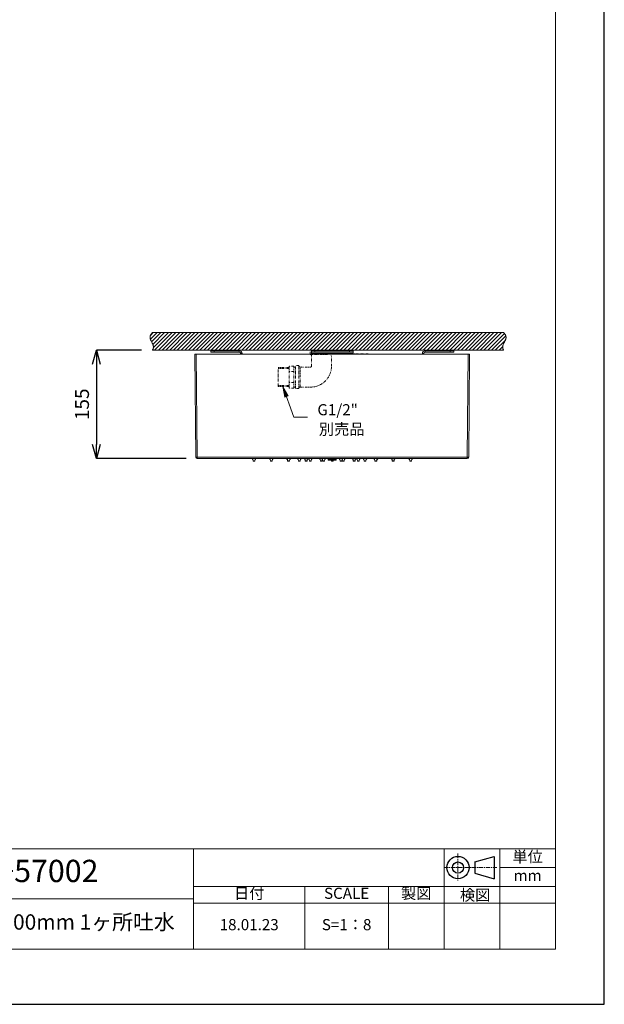
# Model space of a CAD drawing. Units: inches. Extents: x 4842 to 6522, y -3063 to -687.
# Drawn here: x 5682 to 6522, y -3063 to -1649 of the extents above; entities that cross this region are included whole.
import ezdxf
from ezdxf.enums import TextEntityAlignment as Align

# ---------------------------------------------------------------- set-up
doc = ezdxf.new("R2010")
doc.units = ezdxf.units.IN
doc.header["$MEASUREMENT"] = 0
for name, pattern in [('AI-Linetype-10', [7.040005, 3.519999, -1.056002, 0.352002, -0.704, 0.352002, -1.056002]), ('AI-Linetype-11', [7.040005, 3.519999, -1.056002, 0.352002, -0.704, 0.352002, -1.056002]), ('AI-Linetype-12', [7.040005, 3.519999, -1.056002, 0.352002, -0.704, 0.352002, -1.056002]), ('AI-Linetype-13', [7.040005, 3.519999, -1.056002, 0.352002, -0.704, 0.352002, -1.056002]), ('AI-Linetype-14', [7.040005, 3.519999, -1.056002, 0.352002, -0.704, 0.352002, -1.056002]), ('AI-Linetype-15', [7.040005, 3.519999, -1.056002, 0.352002, -0.704, 0.352002, -1.056002]), ('AI-Linetype-16', [7.040005, 3.519999, -1.056002, 0.352002, -0.704, 0.352002, -1.056002]), ('AI-Linetype-17', [7.040005, 3.519999, -1.056002, 0.352002, -0.704, 0.352002, -1.056002]), ('AI-Linetype-18', [7.040005, 3.519999, -1.056002, 0.352002, -0.704, 0.352002, -1.056002]), ('AI-Linetype-19', [7.040005, 3.519999, -1.056002, 0.352002, -0.704, 0.352002, -1.056002]), ('AI-Linetype-20', [7.040005, 3.519999, -1.056002, 0.352002, -0.704, 0.352002, -1.056002]), ('AI-Linetype-21', [7.040005, 3.519999, -1.056002, 0.352002, -0.704, 0.352002, -1.056002]), ('AI-Linetype-22', [7.040005, 3.519999, -1.056002, 0.352002, -0.704, 0.352002, -1.056002]), ('AI-Linetype-23', [7.040005, 3.519999, -1.056002, 0.352002, -0.704, 0.352002, -1.056002]), ('AI-Linetype-24', [7.040005, 3.519999, -1.056002, 0.352002, -0.704, 0.352002, -1.056002]), ('AI-Linetype-25', [7.040005, 3.519999, -1.056002, 0.352002, -0.704, 0.352002, -1.056002]), ('AI-Linetype-26', [7.040005, 3.519999, -1.056002, 0.352002, -0.704, 0.352002, -1.056002]), ('AI-Linetype-27', [7.040005, 3.519999, -1.056002, 0.352002, -0.704, 0.352002, -1.056002]), ('AI-Linetype-28', [7.040005, 3.519999, -1.056002, 0.352002, -0.704, 0.352002, -1.056002]), ('AI-Linetype-29', [7.040005, 3.519999, -1.056002, 0.352002, -0.704, 0.352002, -1.056002]), ('AI-Linetype-3', [7.040005, 3.519999, -1.056002, 0.352002, -0.704, 0.352002, -1.056002]), ('AI-Linetype-30', [7.040005, 3.519999, -1.056002, 0.352002, -0.704, 0.352002, -1.056002]), ('AI-Linetype-31', [7.040005, 3.519999, -1.056002, 0.352002, -0.704, 0.352002, -1.056002]), ('AI-Linetype-32', [7.040005, 3.519999, -1.056002, 0.352002, -0.704, 0.352002, -1.056002]), ('AI-Linetype-33', [7.040005, 3.519999, -1.056002, 0.352002, -0.704, 0.352002, -1.056002]), ('AI-Linetype-4', [7.040005, 3.519999, -1.056002, 0.352002, -0.704, 0.352002, -1.056002]), ('AI-Linetype-5', [7.040005, 3.519999, -1.056002, 0.352002, -0.704, 0.352002, -1.056002]), ('AI-Linetype-57', [7.040005, 3.519999, -1.056002, 0.352002, -0.704, 0.352002, -1.056002]), ('AI-Linetype-58', [7.040005, 3.519999, -1.056002, 0.352002, -0.704, 0.352002, -1.056002]), ('AI-Linetype-6', [7.040005, 3.519999, -1.056002, 0.352002, -0.704, 0.352002, -1.056002]), ('AI-Linetype-65', [7.040005, 3.519999, -1.056002, 0.352002, -0.704, 0.352002, -1.056002]), ('AI-Linetype-66', [7.040005, 3.519999, -1.056002, 0.352002, -0.704, 0.352002, -1.056002]), ('AI-Linetype-7', [7.040005, 3.519999, -1.056002, 0.352002, -0.704, 0.352002, -1.056002]), ('AI-Linetype-8', [7.040005, 3.519999, -1.056002, 0.352002, -0.704, 0.352002, -1.056002]), ('AI-Linetype-9', [7.040005, 3.519999, -1.056002, 0.352002, -0.704, 0.352002, -1.056002]), ('CENTER1', [10, 6.25, -1.25, 1.25, -1.25])]:
    doc.linetypes.add(name, pattern=pattern)
doc.layers.add('_0-0_', color=7, linetype='Continuous')
doc.layers.add('_U+30EC_U+30A4_U+30E4_U+30FC 1', color=7, linetype='Continuous')
for name, color, linetype, lineweight in [('中心線', 1, 'Continuous', 0), ('図面枠', 6, 'Continuous', 20), ('寸法', 3, 'Continuous', 20), ('文字', 4, 'Continuous', 15)]:
    doc.layers.add(name, color=color, linetype=linetype, lineweight=lineweight)
doc.styles.add('japanese', font='romans.shx', dxfattribs={"bigfont": 'bigfont.shx'})
doc.dimstyles.new('KIHON1対8', dxfattribs={"dimscale": 10, "dimtxt": 2, "dimasz": 2, "dimexe": 0, "dimexo": 1.6, "dimgap": 0.8, "dimtad": 1, "dimdec": 0, "dimdsep": 46, "dimtxsty": 'japanese', "dimblk": 'OPEN30', "dimcen": 2.5, "dimadec": 0, "dimazin": 0, "dimtfac": 1, "dimtdec": 0, "dimtmove": 0, "dimatfit": 0, "dimfxl": 1, "dimarcsym": 0})

# ---------------------------------------------------------------- blocks, each defined once
blk = doc.blocks.new('_Open30')
at = {"color": 0, "linetype": 'ByBlock', "lineweight": -2}
for p, q in [((-1, 0.268), (0, 0)), ((0, 0), (-1, -0.268)), ((0, 0), (-1, 0))]:
    blk.add_line(p, q, dxfattribs=at)
blk = doc.blocks.new('*D9')
at = {"layer": 'Defpoints', "color": 0}
for p in [(5873, -2123.9), (5792.3, -2279.3), (5937.2, -2279.3)]:
    blk.add_point(p, dxfattribs=at)
at = {"layer": '寸法', "color": 0, "lineweight": -2}
for p, q in [((5857, -2123.9), (5792.3, -2123.9)), ((5792.3, -2143.9), (5792.3, -2259.3)), ((5921.2, -2279.3), (5792.3, -2279.3))]:
    blk.add_line(p, q, dxfattribs=at)
at = {"layer": '寸法', "color": 0, "lineweight": -2, "xscale": 20, "yscale": 20, "zscale": 20}
for p, rotation in [((5792.3, -2123.9), 90), ((5792.3, -2279.3), 270)]:
    blk.add_blockref('_Open30', p, dxfattribs=dict(at, rotation=rotation))
at = {"layer": '寸法', "color": 0, "insert": (5774.3, -2201.6), "char_height": 20, "attachment_point": 5, "rotation": 90, "style": 'japanese'}
blk.add_mtext('155', dxfattribs=at)

msp = doc.modelspace()

# ---------------------------------------------------------------- hatches: boundary and pattern name
at = {"layer": '_U+30EC_U+30A4_U+30E4_U+30FC 1'}
h = msp.add_hatch(color=7, dxfattribs=at)
h.dxf.hatch_style = 2
h.paths.add_polyline_path([(6060.3, -2176.1), (6068.1, -2189.6), (6063, -2191.5)])

# ---------------------------------------------------------------- linework, layer by layer
at = {"layer": '_0-0_', "color": 2, "linetype": 'Continuous'}
for p, q in [((6335.9, -2858.8), (6363.9, -2850.8)), ((6363.9, -2850.8), (6363.9, -2882.8)), ((6335.9, -2858.8), (6335.9, -2874.8)), ((6335.9, -2874.8), (6363.9, -2882.8))]:
    msp.add_line(p, q, dxfattribs=at)
for radius in [16, 8]:
    msp.add_circle((6311.9, -2866.8), radius, dxfattribs=at)
at = {"layer": '_U+30EC_U+30A4_U+30E4_U+30FC 1', "color": 7, "linetype": 'AI-Linetype-66', "lineweight": 9}
msp.add_lwpolyline([(5873, -2123.9), (5873.2, -2123.5), (5873.4, -2123.1), (5873.6, -2122.7), (5873.8, -2122.3), (5873.9, -2121.9), (5874, -2121.5), (5874.1, -2121.1), (5874.2, -2120.7), (5874.3, -2120.4), (5874.3, -2120), (5874.3, -2119.6), (5874.3, -2119.2), (5874.3, -2118.8), (5874.2, -2118.4), (5874.2, -2118), (5874.1, -2117.5), (5874, -2117.1), (5873.8, -2116.6), (5873.8, -2116.5), (5873.6, -2116), (5873.4, -2115.5), (5873.2, -2114.9), (5872.9, -2114.3), (5872.5, -2113.6), (5872, -2112.7), (5871.9, -2112.3), (5871.3, -2111.4), (5871, -2110.6), (5870.7, -2110), (5870.5, -2109.6), (5870.2, -2109), (5870.1, -2108.5), (5869.9, -2108.1), (5869.8, -2107.6), (5869.7, -2107.2), (5869.6, -2106.8), (5869.5, -2106.4), (5869.5, -2106), (5869.5, -2105.6), (5869.5, -2105.2), (5869.5, -2104.8), (5869.5, -2104.5), (5869.6, -2104.1), (5869.7, -2103.7), (5869.8, -2103.3), (5869.9, -2103), (5870, -2102.6), (5870.2, -2102.2), (5870.3, -2102), (5870.4, -2101.8), (5870.6, -2101.5), (5870.9, -2101.1), (5871.2, -2100.7), (5871.5, -2100.3), (5871.8, -2099.9), (5872.2, -2099.5), (5872.6, -2099), (5873, -2098.6)], dxfattribs=at)
at = {"layer": '_U+30EC_U+30A4_U+30E4_U+30FC 1', "color": 7, "lineweight": 5}
for points in [[(5869.9, -2108.1), (5879.5, -2098.6)], [(5870.1, -2102.6), (5874, -2098.6)], [(5871.6, -2111.9), (5884.9, -2098.6)], [(5873.4, -2115.5), (5890.3, -2098.6)], [(5874.3, -2120.1), (5895.8, -2098.6)], [(5876, -2123.9), (5901.2, -2098.6)], [(5881.4, -2123.9), (5906.7, -2098.6)], [(5886.8, -2123.9), (5912.1, -2098.6)], [(5892.3, -2123.9), (5917.5, -2098.6)], [(5897.7, -2123.9), (5923, -2098.6)], [(5903.2, -2123.9), (5928.4, -2098.6)], [(5908.6, -2123.9), (5933.9, -2098.6)], [(5914, -2123.9), (5939.3, -2098.6)], [(5919.5, -2123.9), (5944.7, -2098.6)], [(5924.9, -2123.9), (5950.2, -2098.6)], [(5930.3, -2123.9), (5955.6, -2098.6)], [(5935.8, -2123.9), (5961.1, -2098.6)], [(5941.2, -2123.9), (5966.5, -2098.6)], [(5946.7, -2123.9), (5971.9, -2098.6)], [(5952.1, -2123.9), (5977.4, -2098.6)], [(5957.5, -2123.9), (5982.8, -2098.6)], [(5963, -2123.9), (5988.2, -2098.6)], [(5968.4, -2123.9), (5993.7, -2098.6)], [(5973.9, -2123.9), (5999.1, -2098.6)], [(5979.3, -2123.9), (6004.6, -2098.6)], [(5984.7, -2123.9), (6010, -2098.6)], [(5990.2, -2123.9), (6015.4, -2098.6)], [(5995.6, -2123.9), (6020.9, -2098.6)], [(6001.1, -2123.9), (6026.3, -2098.6)], [(6006.5, -2123.9), (6031.8, -2098.6)], [(6011.9, -2123.9), (6037.2, -2098.6)], [(6017.4, -2123.9), (6042.6, -2098.6)], [(6022.8, -2123.9), (6048.1, -2098.6)], [(6028.3, -2123.9), (6053.5, -2098.6)], [(6033.7, -2123.9), (6059, -2098.6)], [(6039.1, -2123.9), (6064.4, -2098.6)], [(6044.6, -2123.9), (6069.8, -2098.6)], [(6050, -2123.9), (6075.3, -2098.6)], [(6055.5, -2123.9), (6080.7, -2098.6)], [(6060.9, -2123.9), (6086.2, -2098.6)], [(6066.3, -2123.9), (6091.6, -2098.6)], [(6071.8, -2123.9), (6097, -2098.6)], [(6077.2, -2123.9), (6102.5, -2098.6)], [(6082.6, -2123.9), (6107.9, -2098.6)], [(6088.1, -2123.9), (6113.4, -2098.6)], [(6093.5, -2123.9), (6118.8, -2098.6)], [(6099, -2123.9), (6124.2, -2098.6)], [(6104.4, -2123.9), (6129.7, -2098.6)], [(6109.8, -2123.9), (6135.1, -2098.6)], [(6115.3, -2123.9), (6140.5, -2098.6)], [(6120.7, -2123.9), (6146, -2098.6)], [(6126.2, -2123.9), (6151.4, -2098.6)], [(6131.6, -2123.9), (6156.9, -2098.6)], [(6137, -2123.9), (6162.3, -2098.6)], [(6142.5, -2123.9), (6167.7, -2098.6)], [(6147.9, -2123.9), (6173.2, -2098.6)], [(6153.4, -2123.9), (6178.6, -2098.6)], [(6158.8, -2123.9), (6184.1, -2098.6)], [(6164.2, -2123.9), (6189.5, -2098.6)], [(6169.7, -2123.9), (6194.9, -2098.6)], [(6175.1, -2123.9), (6200.4, -2098.6)], [(6180.6, -2123.9), (6205.8, -2098.6)], [(6186, -2123.9), (6211.3, -2098.6)], [(6191.4, -2123.9), (6216.7, -2098.6)], [(6196.9, -2123.9), (6222.1, -2098.6)], [(6202.3, -2123.9), (6227.6, -2098.6)], [(6207.8, -2123.9), (6233, -2098.6)], [(6213.2, -2123.9), (6238.5, -2098.6)], [(6218.6, -2123.9), (6243.9, -2098.6)], [(6224.1, -2123.9), (6249.3, -2098.6)], [(6229.5, -2123.9), (6254.8, -2098.6)], [(6234.9, -2123.9), (6260.2, -2098.6)], [(6240.4, -2123.9), (6265.7, -2098.6)], [(6245.8, -2123.9), (6271.1, -2098.6)], [(6251.3, -2123.9), (6276.5, -2098.6)], [(6256.7, -2123.9), (6282, -2098.6)], [(6262.1, -2123.9), (6287.4, -2098.6)], [(6267.6, -2123.9), (6292.8, -2098.6)], [(6273, -2123.9), (6298.3, -2098.6)], [(6278.5, -2123.9), (6303.7, -2098.6)], [(6283.9, -2123.9), (6309.2, -2098.6)], [(6289.3, -2123.9), (6314.6, -2098.6)], [(6294.8, -2123.9), (6320, -2098.6)], [(6300.2, -2123.9), (6325.5, -2098.6)], [(6305.7, -2123.9), (6330.9, -2098.6)], [(6311.1, -2123.9), (6336.4, -2098.6)], [(6316.5, -2123.9), (6341.8, -2098.6)], [(6322, -2123.9), (6347.2, -2098.6)], [(6327.4, -2123.9), (6352.7, -2098.6)], [(6332.9, -2123.9), (6358.1, -2098.6)], [(6338.3, -2123.9), (6363.6, -2098.6)], [(6343.7, -2123.9), (6369, -2098.6)], [(6349.2, -2123.9), (6374.4, -2098.6)], [(6354.6, -2123.9), (6378.6, -2099.9)], [(6360.1, -2123.9), (6380.6, -2103.3)], [(6365.5, -2123.9), (6380, -2109.4)], [(6370.9, -2123.9), (6376.1, -2118.7)], [(6376.4, -2123.9), (6377, -2123.2)], [(6060.3, -2176.1), (6068.1, -2189.6), (6063, -2191.5), (6060.3, -2176.1)], [(6060.3, -2176.1), (6076.2, -2219.9)], [(6076.2, -2219.9), (6095.9, -2219.9)]]:
    msp.add_lwpolyline(points, dxfattribs=at)
at = {"layer": '_U+30EC_U+30A4_U+30E4_U+30FC 1', "color": 7, "lineweight": 18}
for points in [[(5873, -2098.6), (6377.3, -2098.6)], [(5958.3, -2123.9), (5873, -2123.9)], [(5933.9, -2129.8), (5935.2, -2276.9)], [(5933.9, -2129.8), (6328.6, -2129.8)], [(5956.7, -2126.8), (5956.7, -2124.8)], [(5956.7, -2124.8), (5997.7, -2124.8)], [(5958.3, -2123.9), (6377.4, -2123.9)], [(6001.7, -2129.8), (6001.7, -2128.8)], [(6101.2, -2126.8), (6101.2, -2124.8)], [(6101.2, -2124.8), (6161.2, -2124.8)], [(6161.2, -2126.8), (6161.2, -2124.8)], [(6260.7, -2128.8), (6260.7, -2129.8)], [(6264.7, -2124.8), (6305.7, -2124.8)], [(6305.7, -2126.8), (6305.7, -2124.8)], [(6328.6, -2129.8), (6327.3, -2276.9)], [(5937.2, -2279.3), (6325.3, -2279.3)], [(6017.5, -2282.8), (6017.5, -2283.1)], [(6019.9, -2283.2), (6017.6, -2283.2)], [(6020, -2282.8), (6020, -2283.1)], [(6042.5, -2282.8), (6042.5, -2283.1)], [(6044.9, -2283.2), (6042.6, -2283.2)], [(6045, -2282.8), (6045, -2283.1)], [(6067, -2282.8), (6067, -2283.1)], [(6069.9, -2283.2), (6067.1, -2283.2)], [(6067.5, -2282.8), (6067.5, -2283.1)], [(6070, -2282.8), (6070, -2283.1)], [(6082.7, -2282.8), (6082.7, -2283.1)], [(6085.1, -2283.2), (6082.8, -2283.2)], [(6085.2, -2282.8), (6085.2, -2283.1)], [(6092.5, -2282.8), (6092.5, -2283.1)], [(6094.9, -2283.2), (6092.6, -2283.2)], [(6095, -2282.8), (6095, -2283.1)], [(6098.5, -2282.8), (6098.5, -2283.1)], [(6100.9, -2283.2), (6098.6, -2283.2)], [(6101, -2282.8), (6101, -2283.1)], [(6114.2, -2282.8), (6114.2, -2283.1)], [(6116.6, -2283.2), (6114.3, -2283.2)], [(6116.7, -2282.8), (6116.7, -2283.1)], [(6117.5, -2282.8), (6117.5, -2283.1)], [(6119.9, -2283.2), (6117.6, -2283.2)], [(6120, -2282.8), (6120, -2283.1)], [(6125.3, -2279.7), (6137.1, -2279.7)], [(6125.3, -2281.4), (6125.3, -2279.7)], [(6125.6, -2281.7), (6136.8, -2281.7)], [(6126.7, -2279.7), (6126.7, -2279.3)], [(6130, -2282.8), (6130, -2283.1)], [(6132.4, -2283.2), (6130.1, -2283.2)], [(6132.5, -2282.8), (6132.5, -2283.1)], [(6135.7, -2279.7), (6135.7, -2279.3)], [(6137.1, -2281.4), (6137.1, -2279.7)], [(6142.5, -2282.8), (6142.5, -2283.1)], [(6144.9, -2283.2), (6142.6, -2283.2)], [(6145, -2282.8), (6145, -2283.1)], [(6145.7, -2282.8), (6145.7, -2283.1)], [(6148.1, -2283.2), (6145.8, -2283.2)], [(6148.2, -2282.8), (6148.2, -2283.1)], [(6161.5, -2282.8), (6161.5, -2283.1)], [(6163.9, -2283.2), (6161.6, -2283.2)], [(6164, -2282.8), (6164, -2283.1)], [(6167.5, -2282.8), (6167.5, -2283.1)], [(6169.9, -2283.2), (6167.6, -2283.2)], [(6170, -2282.8), (6170, -2283.1)], [(6177.2, -2282.8), (6177.2, -2283.1)], [(6179.6, -2283.2), (6177.3, -2283.2)], [(6179.7, -2282.8), (6179.7, -2283.1)], [(6192.5, -2282.8), (6192.5, -2283.1)], [(6195.4, -2283.2), (6192.6, -2283.2)], [(6195, -2282.8), (6195, -2283.1)], [(6195.5, -2282.8), (6195.5, -2283.1)], [(6217.5, -2282.8), (6217.5, -2283.1)], [(6219.9, -2283.2), (6217.6, -2283.2)], [(6220, -2282.8), (6220, -2283.1)], [(6242.5, -2282.8), (6242.5, -2283.1)], [(6244.9, -2283.2), (6242.6, -2283.2)], [(6245, -2282.8), (6245, -2283.1)]]:
    msp.add_lwpolyline(points, dxfattribs=at)
at = {"layer": '_U+30EC_U+30A4_U+30E4_U+30FC 1', "color": 7, "linetype": 'AI-Linetype-65', "lineweight": 9}
msp.add_lwpolyline([(6377.3, -2098.6), (6377.8, -2099), (6378.2, -2099.5), (6378.6, -2099.9), (6378.9, -2100.3), (6379.2, -2100.7), (6379.5, -2101.1), (6379.7, -2101.5), (6380, -2101.8), (6380.1, -2102), (6380.1, -2102.2), (6380.3, -2102.6), (6380.5, -2103), (6380.6, -2103.3), (6380.7, -2103.7), (6380.8, -2104.1), (6380.8, -2104.5), (6380.9, -2104.8), (6380.9, -2105.2), (6380.9, -2105.6), (6380.9, -2106), (6380.8, -2106.4), (6380.8, -2106.8), (6380.7, -2107.2), (6380.6, -2107.6), (6380.5, -2108.1), (6380.3, -2108.5), (6380.1, -2109), (6379.9, -2109.6), (6379.7, -2110), (6379.4, -2110.6), (6379, -2111.4), (6378.5, -2112.3), (6378.3, -2112.7), (6377.9, -2113.6), (6377.5, -2114.3), (6377.2, -2114.9), (6377, -2115.5), (6376.8, -2116), (6376.6, -2116.5), (6376.5, -2116.6), (6376.4, -2117.1), (6376.3, -2117.5), (6376.2, -2118), (6376.1, -2118.4), (6376.1, -2118.8), (6376, -2119.2), (6376, -2119.6), (6376.1, -2120), (6376.1, -2120.4), (6376.1, -2120.7), (6376.2, -2121.1), (6376.3, -2121.5), (6376.4, -2121.9), (6376.6, -2122.3), (6376.7, -2122.7), (6376.9, -2123.1), (6377.1, -2123.5), (6377.4, -2123.9)], dxfattribs=at)
at = {"layer": '_U+30EC_U+30A4_U+30E4_U+30FC 1', "color": 7, "lineweight": 9}
for points in [[(5935.9, -2129.8), (5937.2, -2276.9)], [(5961.7, -2126.8), (5961.7, -2124.8)], [(5997.7, -2124.8), (5997.7, -2126.8)], [(6001.7, -2128.8), (5999.7, -2128.8)], [(6161.2, -2128.8), (6101.2, -2128.8)], [(6106.2, -2126.8), (6106.2, -2124.8)], [(6156.2, -2126.8), (6156.2, -2124.8)], [(6260.7, -2128.8), (6262.7, -2128.8)], [(6264.7, -2124.8), (6264.7, -2126.8)], [(6300.7, -2126.8), (6300.7, -2124.8)], [(6326.6, -2129.8), (6325.3, -2276.9)], [(5936.7, -2277.3), (5936.2, -2277.3), (5936, -2277.3), (5935.8, -2277.3), (5935.6, -2277.3), (5935.5, -2277.3), (5935.3, -2277.3), (5935.3, -2277.3), (5935.2, -2277.3), (5935.2, -2277.3)], [(5937.2, -2277.3), (5936.7, -2277.3)], [(5937.2, -2277.3), (5937.2, -2279.3)], [(5937.2, -2277.3), (6325.3, -2277.3)], [(6017.5, -2282.8), (6020, -2282.8)], [(6020, -2283.1), (6017.5, -2283.1)], [(6042.5, -2282.8), (6045, -2282.8)], [(6045, -2283.1), (6042.5, -2283.1)], [(6067, -2282.8), (6070, -2282.8)], [(6070, -2283.1), (6067, -2283.1)], [(6082.7, -2282.8), (6085.2, -2282.8)], [(6085.2, -2283.1), (6082.7, -2283.1)], [(6092.5, -2282.8), (6095, -2282.8)], [(6095, -2283.1), (6092.5, -2283.1)], [(6098.5, -2282.8), (6101, -2282.8)], [(6101, -2283.1), (6098.5, -2283.1)], [(6114.2, -2282.8), (6116.7, -2282.8)], [(6116.7, -2283.1), (6114.2, -2283.1)], [(6117.5, -2282.8), (6120, -2282.8)], [(6120, -2283.1), (6117.5, -2283.1)], [(6125.3, -2281.4), (6137.1, -2281.4)], [(6130, -2282.8), (6132.5, -2282.8)], [(6132.5, -2283.1), (6130, -2283.1)], [(6142.5, -2282.8), (6145, -2282.8)], [(6145, -2283.1), (6142.5, -2283.1)], [(6145.7, -2282.8), (6148.2, -2282.8)], [(6148.2, -2283.1), (6145.7, -2283.1)], [(6161.5, -2282.8), (6164, -2282.8)], [(6164, -2283.1), (6161.5, -2283.1)], [(6167.5, -2282.8), (6170, -2282.8)], [(6170, -2283.1), (6167.5, -2283.1)], [(6177.2, -2282.8), (6179.7, -2282.8)], [(6179.7, -2283.1), (6177.2, -2283.1)], [(6192.5, -2282.8), (6195.5, -2282.8)], [(6195.5, -2283.1), (6192.5, -2283.1)], [(6217.5, -2282.8), (6220, -2282.8)], [(6220, -2283.1), (6217.5, -2283.1)], [(6242.5, -2282.8), (6245, -2282.8)], [(6245, -2283.1), (6242.5, -2283.1)], [(6326.1, -2277.3), (6325.5, -2277.3), (6325.3, -2277.3)], [(6325.3, -2277.3), (6325.3, -2279.3)], [(6326.5, -2277.3), (6326.1, -2277.3)], [(6327.3, -2277.3), (6327.3, -2277.3), (6327.2, -2277.3), (6327.1, -2277.3), (6327, -2277.3), (6326.9, -2277.3), (6326.7, -2277.3), (6326.5, -2277.3)]]:
    msp.add_lwpolyline(points, dxfattribs=at)
at = {"layer": '_U+30EC_U+30A4_U+30E4_U+30FC 1', "lineweight": 0}
for points in [[(5997.7, -2126.8), (5956.7, -2126.8)], [(5999.7, -2129.8), (5999.7, -2128.8)], [(6101.2, -2129.8), (6101.2, -2126.8)], [(6161.2, -2126.8), (6101.2, -2126.8)], [(6161.2, -2129.8), (6161.2, -2126.8)], [(6262.7, -2128.8), (6262.7, -2129.8)], [(6264.7, -2126.8), (6305.7, -2126.8)], [(6060.3, -2176.1), (6068.1, -2189.6), (6063, -2191.5), (6060.3, -2176.1)]]:
    msp.add_lwpolyline(points, dxfattribs=at)
at = {"layer": '_U+30EC_U+30A4_U+30E4_U+30FC 1', "color": 7, "linetype": 'AI-Linetype-57', "lineweight": 9}
msp.add_lwpolyline([(6071.8, -2129.4), (6096.8, -2129.4)], dxfattribs=at)
at = {"layer": '_U+30EC_U+30A4_U+30E4_U+30FC 1', "color": 7, "linetype": 'AI-Linetype-27', "lineweight": 9}
msp.add_lwpolyline([(6099.5, -2129.8), (6099.5, -2125.2)], dxfattribs=at)
at = {"layer": '_U+30EC_U+30A4_U+30E4_U+30FC 1', "color": 7, "linetype": 'AI-Linetype-19', "lineweight": 9}
msp.add_lwpolyline([(6099.5, -2129.8), (6132.2, -2129.8)], dxfattribs=at)
at = {"layer": '_U+30EC_U+30A4_U+30E4_U+30FC 1', "color": 7, "linetype": 'AI-Linetype-18', "lineweight": 9}
msp.add_lwpolyline([(6099.6, -2130.1), (6124.6, -2130.1)], dxfattribs=at)
at = {"layer": '_U+30EC_U+30A4_U+30E4_U+30FC 1', "color": 7, "linetype": 'AI-Linetype-28', "lineweight": 9}
msp.add_lwpolyline([(6101.5, -2146.8), (6101.5, -2131.8)], dxfattribs=at)
at = {"layer": '_U+30EC_U+30A4_U+30E4_U+30FC 1', "color": 7, "linetype": 'AI-Linetype-20', "lineweight": 9}
msp.add_lwpolyline([(6130.2, -2146.8), (6129.9, -2131.6)], dxfattribs=at)
at = {"layer": '_U+30EC_U+30A4_U+30E4_U+30FC 1', "color": 7, "linetype": 'AI-Linetype-58', "lineweight": 9}
msp.add_lwpolyline([(6182.8, -2129.2), (6157.8, -2129.2)], dxfattribs=at)
at = {"layer": '_U+30EC_U+30A4_U+30E4_U+30FC 1', "color": 7, "linetype": 'AI-Linetype-13', "lineweight": 9}
msp.add_lwpolyline([(6069.4, -2148.9), (6053.7, -2148.9)], dxfattribs=at)
at = {"layer": '_U+30EC_U+30A4_U+30E4_U+30FC 1', "color": 7, "linetype": 'AI-Linetype-21', "lineweight": 9}
msp.add_lwpolyline([(6053.7, -2176.1), (6053.7, -2148.9)], dxfattribs=at)
at = {"layer": '_U+30EC_U+30A4_U+30E4_U+30FC 1', "color": 7, "linetype": 'AI-Linetype-16', "lineweight": 9}
msp.add_lwpolyline([(6076, -2146.8), (6069.4, -2146.8)], dxfattribs=at)
at = {"layer": '_U+30EC_U+30A4_U+30E4_U+30FC 1', "color": 7, "linetype": 'AI-Linetype-22', "lineweight": 9}
msp.add_lwpolyline([(6069.4, -2178.2), (6069.4, -2146.8)], dxfattribs=at)
at = {"layer": '_U+30EC_U+30A4_U+30E4_U+30FC 1', "color": 7, "linetype": 'AI-Linetype-23', "lineweight": 9}
msp.add_lwpolyline([(6076, -2178.2), (6076, -2146.8)], dxfattribs=at)
at = {"layer": '_U+30EC_U+30A4_U+30E4_U+30FC 1', "color": 7, "linetype": 'AI-Linetype-14', "lineweight": 9}
msp.add_lwpolyline([(6078.6, -2148.1), (6076, -2148.1)], dxfattribs=at)
at = {"layer": '_U+30EC_U+30A4_U+30E4_U+30FC 1', "color": 7, "linetype": 'AI-Linetype-17', "lineweight": 9}
msp.add_lwpolyline([(6083.2, -2146.1), (6078.6, -2146.1)], dxfattribs=at)
at = {"layer": '_U+30EC_U+30A4_U+30E4_U+30FC 1', "color": 7, "linetype": 'AI-Linetype-24', "lineweight": 9}
msp.add_lwpolyline([(6078.6, -2178.8), (6078.6, -2146.1)], dxfattribs=at)
at = {"layer": '_U+30EC_U+30A4_U+30E4_U+30FC 1', "color": 7, "linetype": 'AI-Linetype-25', "lineweight": 9}
msp.add_lwpolyline([(6083.2, -2178.8), (6083.2, -2146.1)], dxfattribs=at)
at = {"layer": '_U+30EC_U+30A4_U+30E4_U+30FC 1', "color": 7, "linetype": 'AI-Linetype-3', "lineweight": 9}
msp.add_lwpolyline([(6085.1, -2148.1), (6086.9, -2148)], dxfattribs=at)
at = {"layer": '_U+30EC_U+30A4_U+30E4_U+30FC 1', "color": 7, "linetype": 'AI-Linetype-15', "lineweight": 9}
msp.add_lwpolyline([(6085.1, -2148.1), (6100.2, -2148.1)], dxfattribs=at)
at = {"layer": '_U+30EC_U+30A4_U+30E4_U+30FC 1', "color": 7, "linetype": 'AI-Linetype-26', "lineweight": 9}
msp.add_lwpolyline([(6085.1, -2176.9), (6085.1, -2148.1)], dxfattribs=at)
at = {"layer": '_U+30EC_U+30A4_U+30E4_U+30FC 1', "color": 7, "linetype": 'AI-Linetype-12', "lineweight": 9}
msp.add_lwpolyline([(6069.4, -2150.3), (6053.7, -2150.3)], dxfattribs=at)
at = {"layer": '_U+30EC_U+30A4_U+30E4_U+30FC 1', "color": 7, "linetype": 'AI-Linetype-11', "lineweight": 9}
msp.add_lwpolyline([(6076, -2154.6), (6069.4, -2154.6)], dxfattribs=at)
at = {"layer": '_U+30EC_U+30A4_U+30E4_U+30FC 1', "color": 7, "linetype": 'AI-Linetype-9', "lineweight": 9}
msp.add_lwpolyline([(6069.4, -2174.7), (6053.7, -2174.7)], dxfattribs=at)
at = {"layer": '_U+30EC_U+30A4_U+30E4_U+30FC 1', "color": 7, "linetype": 'AI-Linetype-8', "lineweight": 9}
msp.add_lwpolyline([(6069.4, -2176.1), (6053.7, -2176.1)], dxfattribs=at)
at = {"layer": '_U+30EC_U+30A4_U+30E4_U+30FC 1', "color": 7, "linetype": 'AI-Linetype-10', "lineweight": 9}
msp.add_lwpolyline([(6076, -2170.3), (6069.4, -2170.3)], dxfattribs=at)
at = {"layer": '_U+30EC_U+30A4_U+30E4_U+30FC 1', "color": 7, "linetype": 'AI-Linetype-6', "lineweight": 9}
msp.add_lwpolyline([(6078.6, -2176.9), (6076, -2176.9)], dxfattribs=at)
at = {"layer": '_U+30EC_U+30A4_U+30E4_U+30FC 1', "color": 7, "linetype": 'AI-Linetype-7', "lineweight": 9}
msp.add_lwpolyline([(6085.1, -2176.9), (6100.2, -2176.9)], dxfattribs=at)
at = {"layer": '_U+30EC_U+30A4_U+30E4_U+30FC 1', "color": 7, "linetype": 'AI-Linetype-5', "lineweight": 9}
msp.add_lwpolyline([(6076, -2178.2), (6069.4, -2178.2)], dxfattribs=at)
at = {"layer": '_U+30EC_U+30A4_U+30E4_U+30FC 1', "color": 7, "linetype": 'AI-Linetype-4', "lineweight": 9}
msp.add_lwpolyline([(6083.2, -2178.8), (6078.6, -2178.8)], dxfattribs=at)
at = {"layer": '_U+30EC_U+30A4_U+30E4_U+30FC 1', "color": 7, "lineweight": 18}
for points in [[(6001.7, -2128.8), (6001.7, -2126.6), (5999.9, -2124.8), (5997.7, -2124.8)], [(6264.7, -2124.8), (6262.5, -2124.8), (6260.7, -2126.6), (6260.7, -2128.8)], [(5935.2, -2277.3), (5935.2, -2278.4), (5936.1, -2279.3), (5937.2, -2279.3)], [(6017.5, -2282.8), (6017.5, -2281.5), (6016.9, -2280.2), (6016, -2279.3)], [(6017.5, -2283.1), (6017.5, -2283.2), (6017.5, -2283.2), (6017.6, -2283.2)], [(6019.9, -2283.2), (6019.9, -2283.2), (6020, -2283.2), (6020, -2283.1)], [(6021.5, -2279.3), (6020.5, -2280.2), (6020, -2281.5), (6020, -2282.8)], [(6042.5, -2282.8), (6042.5, -2281.5), (6041.9, -2280.2), (6041, -2279.3)], [(6042.5, -2283.1), (6042.5, -2283.2), (6042.5, -2283.2), (6042.6, -2283.2)], [(6044.9, -2283.2), (6044.9, -2283.2), (6045, -2283.2), (6045, -2283.1)], [(6046.5, -2279.3), (6045.5, -2280.2), (6045, -2281.5), (6045, -2282.8)], [(6067, -2282.8), (6067, -2281.5), (6066.4, -2280.2), (6065.5, -2279.3)], [(6067.5, -2282.8), (6067.5, -2281.5), (6066.9, -2280.2), (6066, -2279.3)], [(6067, -2283.1), (6067, -2283.2), (6067, -2283.2), (6067.1, -2283.2)], [(6067.5, -2283.1), (6067.5, -2283.2), (6067.5, -2283.2), (6067.6, -2283.2)], [(6069.9, -2283.2), (6069.9, -2283.2), (6070, -2283.2), (6070, -2283.1)], [(6071.5, -2279.3), (6070.5, -2280.2), (6070, -2281.5), (6070, -2282.8)], [(6082.7, -2282.8), (6082.7, -2281.5), (6082.2, -2280.2), (6081.2, -2279.3)], [(6082.7, -2283.1), (6082.7, -2283.2), (6082.8, -2283.2), (6082.8, -2283.2)], [(6085.1, -2283.2), (6085.2, -2283.2), (6085.2, -2283.2), (6085.2, -2283.1)], [(6086.7, -2279.3), (6085.8, -2280.2), (6085.2, -2281.5), (6085.2, -2282.8)], [(6092.5, -2282.8), (6092.5, -2281.5), (6091.9, -2280.2), (6091, -2279.3)], [(6092.5, -2283.1), (6092.5, -2283.2), (6092.5, -2283.2), (6092.6, -2283.2)], [(6094.9, -2283.2), (6094.9, -2283.2), (6095, -2283.2), (6095, -2283.1)], [(6096.5, -2279.3), (6095.5, -2280.2), (6095, -2281.5), (6095, -2282.8)], [(6098.5, -2282.8), (6098.5, -2281.5), (6097.9, -2280.2), (6097, -2279.3)], [(6098.5, -2283.1), (6098.5, -2283.2), (6098.5, -2283.2), (6098.6, -2283.2)], [(6100.9, -2283.2), (6100.9, -2283.2), (6101, -2283.2), (6101, -2283.1)], [(6102.5, -2279.3), (6101.5, -2280.2), (6101, -2281.5), (6101, -2282.8)], [(6114.2, -2282.8), (6114.2, -2281.5), (6113.7, -2280.2), (6112.7, -2279.3)], [(6114.2, -2283.1), (6114.2, -2283.2), (6114.3, -2283.2), (6114.3, -2283.2)], [(6117.5, -2282.8), (6117.5, -2281.5), (6116.9, -2280.2), (6116, -2279.3)], [(6116.6, -2283.2), (6116.7, -2283.2), (6116.7, -2283.2), (6116.7, -2283.1)], [(6117.1, -2280.9), (6116.9, -2281.5), (6116.7, -2282.2), (6116.7, -2282.8)], [(6117.5, -2283.1), (6117.5, -2283.2), (6117.5, -2283.2), (6117.6, -2283.2)], [(6119.9, -2283.2), (6119.9, -2283.2), (6120, -2283.2), (6120, -2283.1)], [(6121.5, -2279.3), (6120.5, -2280.2), (6120, -2281.5), (6120, -2282.8)], [(6125.3, -2281.4), (6125.3, -2281.6), (6125.5, -2281.7), (6125.6, -2281.7)], [(6130, -2282.8), (6130, -2282.5), (6129.9, -2282.1), (6129.9, -2281.7)], [(6130, -2283.1), (6130, -2283.2), (6130, -2283.2), (6130.1, -2283.2)], [(6132.4, -2283.2), (6132.4, -2283.2), (6132.5, -2283.2), (6132.5, -2283.1)], [(6132.6, -2281.7), (6132.5, -2282.1), (6132.5, -2282.5), (6132.5, -2282.8)], [(6136.8, -2281.7), (6137, -2281.7), (6137.1, -2281.6), (6137.1, -2281.4)], [(6142.5, -2282.8), (6142.5, -2281.5), (6141.9, -2280.2), (6141, -2279.3)], [(6142.5, -2283.1), (6142.5, -2283.2), (6142.5, -2283.2), (6142.6, -2283.2)], [(6144.9, -2283.2), (6144.9, -2283.2), (6145, -2283.2), (6145, -2283.1)], [(6146.5, -2279.3), (6145.5, -2280.2), (6145, -2281.5), (6145, -2282.8)], [(6145.7, -2282.8), (6145.7, -2282.2), (6145.6, -2281.5), (6145.4, -2280.9)], [(6145.7, -2283.1), (6145.7, -2283.2), (6145.8, -2283.2), (6145.8, -2283.2)], [(6148.1, -2283.2), (6148.2, -2283.2), (6148.2, -2283.2), (6148.2, -2283.1)], [(6149.7, -2279.3), (6148.8, -2280.2), (6148.2, -2281.5), (6148.2, -2282.8)], [(6161.5, -2282.8), (6161.5, -2281.5), (6160.9, -2280.2), (6160, -2279.3)], [(6161.5, -2283.1), (6161.5, -2283.2), (6161.5, -2283.2), (6161.6, -2283.2)], [(6163.9, -2283.2), (6163.9, -2283.2), (6164, -2283.2), (6164, -2283.1)], [(6165.5, -2279.3), (6164.5, -2280.2), (6164, -2281.5), (6164, -2282.8)], [(6167.5, -2282.8), (6167.5, -2281.5), (6166.9, -2280.2), (6166, -2279.3)], [(6167.5, -2283.1), (6167.5, -2283.2), (6167.5, -2283.2), (6167.6, -2283.2)], [(6169.9, -2283.2), (6169.9, -2283.2), (6170, -2283.2), (6170, -2283.1)], [(6171.5, -2279.3), (6170.5, -2280.2), (6170, -2281.5), (6170, -2282.8)], [(6177.2, -2282.8), (6177.2, -2281.5), (6176.7, -2280.2), (6175.7, -2279.3)], [(6177.2, -2283.1), (6177.2, -2283.2), (6177.3, -2283.2), (6177.3, -2283.2)], [(6179.6, -2283.2), (6179.7, -2283.2), (6179.7, -2283.2), (6179.7, -2283.1)], [(6181.2, -2279.3), (6180.3, -2280.2), (6179.7, -2281.5), (6179.7, -2282.8)], [(6192.5, -2282.8), (6192.5, -2281.5), (6191.9, -2280.2), (6191, -2279.3)], [(6192.5, -2283.1), (6192.5, -2283.2), (6192.5, -2283.2), (6192.6, -2283.2)], [(6194.9, -2283.2), (6194.9, -2283.2), (6195, -2283.2), (6195, -2283.1)], [(6196.5, -2279.3), (6195.5, -2280.2), (6195, -2281.5), (6195, -2282.8)], [(6195.4, -2283.2), (6195.4, -2283.2), (6195.5, -2283.2), (6195.5, -2283.1)], [(6197, -2279.3), (6196, -2280.2), (6195.5, -2281.5), (6195.5, -2282.8)], [(6217.5, -2282.8), (6217.5, -2281.5), (6216.9, -2280.2), (6216, -2279.3)], [(6217.5, -2283.1), (6217.5, -2283.2), (6217.5, -2283.2), (6217.6, -2283.2)], [(6219.9, -2283.2), (6219.9, -2283.2), (6220, -2283.2), (6220, -2283.1)], [(6221.5, -2279.3), (6220.5, -2280.2), (6220, -2281.5), (6220, -2282.8)], [(6242.5, -2282.8), (6242.5, -2281.5), (6241.9, -2280.2), (6241, -2279.3)], [(6242.5, -2283.1), (6242.5, -2283.2), (6242.5, -2283.2), (6242.6, -2283.2)], [(6244.9, -2283.2), (6244.9, -2283.2), (6245, -2283.2), (6245, -2283.1)], [(6246.5, -2279.3), (6245.5, -2280.2), (6245, -2281.5), (6245, -2282.8)], [(6325.3, -2279.3), (6326.4, -2279.3), (6327.3, -2278.4), (6327.3, -2277.3)]]:
    msp.add_open_spline(points, degree=3, dxfattribs=at)
at = {"layer": '_U+30EC_U+30A4_U+30E4_U+30FC 1', "lineweight": 0}
for points in [[(5999.7, -2128.8), (5999.7, -2127.7), (5998.8, -2126.8), (5997.7, -2126.8)], [(6264.7, -2126.8), (6263.6, -2126.8), (6262.7, -2127.7), (6262.7, -2128.8)]]:
    msp.add_open_spline(points, degree=3, dxfattribs=at)
at = {"layer": '_U+30EC_U+30A4_U+30E4_U+30FC 1', "color": 7, "linetype": 'AI-Linetype-32', "lineweight": 9}
msp.add_open_spline([(6101.5, -2131.8), (6101.5, -2130.7), (6100.6, -2129.8), (6099.5, -2129.8)], degree=3, dxfattribs=at)
at = {"layer": '_U+30EC_U+30A4_U+30E4_U+30FC 1', "color": 7, "linetype": 'AI-Linetype-30', "lineweight": 9}
msp.add_open_spline([(6083.2, -2146.1), (6083.2, -2147.2), (6084.1, -2148.1), (6085.1, -2148.1)], degree=3, dxfattribs=at)
at = {"layer": '_U+30EC_U+30A4_U+30E4_U+30FC 1', "color": 7, "linetype": 'AI-Linetype-29', "lineweight": 9}
msp.add_open_spline([(6100.2, -2176.9), (6116.8, -2176.9), (6130.2, -2163.4), (6130.2, -2146.8)], degree=3, dxfattribs=at)
at = {"layer": '_U+30EC_U+30A4_U+30E4_U+30FC 1', "color": 7, "linetype": 'AI-Linetype-33', "lineweight": 9}
msp.add_open_spline([(6100.2, -2148.1), (6100.9, -2148.1), (6101.5, -2147.5), (6101.5, -2146.8)], degree=3, dxfattribs=at)
at = {"layer": '_U+30EC_U+30A4_U+30E4_U+30FC 1', "color": 7, "linetype": 'AI-Linetype-31', "lineweight": 9}
msp.add_open_spline([(6085.1, -2176.9), (6084.1, -2176.9), (6083.2, -2177.8), (6083.2, -2178.8)], degree=3, dxfattribs=at)
at = {"layer": 'Defpoints', "linetype": 'Continuous'}
msp.add_lwpolyline([(4842.1, -3063.1), (6522.1, -3063.1), (6522.1, -687.1), (4842.1, -687.1)], close=True, dxfattribs=at)
at = {"layer": '中心線', "color": 1, "linetype": 'CENTER1', "lineweight": 0}
for p, q in [((6311.9, -2846.8), (6311.9, -2886.8)), ((6291.9, -2866.8), (6367.9, -2866.8))]:
    msp.add_line(p, q, dxfattribs=at)
at = {"layer": '図面枠', "linetype": 'Continuous'}
for p, q in [((6451.9, -766.5), (6451.9, -2983.8)), ((6451.9, -2839.8), (4912.4, -2839.8)), ((5931.9, -2839.8), (5931.9, -2983.8)), ((6291.9, -2839.8), (6291.9, -2983.8)), ((6371.9, -2839.8), (6371.9, -2983.8)), ((6451.9, -2866.8), (6371.9, -2866.8)), ((6451.9, -2893.8), (5931.9, -2893.8)), ((6091.9, -2893.8), (6091.9, -2983.8)), ((6211.9, -2893.8), (6211.9, -2983.8)), ((5931.9, -2911.8), (5392.4, -2911.8)), ((6451.9, -2917.8), (5931.9, -2917.8)), ((6451.9, -2983.8), (4912.4, -2983.8))]:
    msp.add_line(p, q, dxfattribs=at)

# ---------------------------------------------------------------- texts
at = {"layer": '文字', "style": 'japanese'}
for s, height, p in [('単位', 16, (6411.9, -2853.3)), ('57303+57002', 32, (5662.1, -2875.8)), ('mm', 16, (6411.9, -2880.3)), ('日付', 16, (6011.9, -2905.8)), ('SCALE', 16, (6151.9, -2905.8)), ('製図', 16, (6251.9, -2905.8)), ('アフィーロ 300×300mm 1ヶ所吐水', 22, (5662.1, -2947.8)), ('18.01.23', 16, (6011.9, -2950.8)), ('S=1：8', 16, (6151.9, -2950.8))]:
    msp.add_text(s, height=height, dxfattribs=at).set_placement(p, align=Align.MIDDLE)
msp.add_text('検図', height=16, dxfattribs=at).set_placement((6314.7, -2914.2))
at = {"layer": '文字', "char_height": 16, "attachment_point": 1}
for s, width, heights, insert in [('{\\Fsimplex|c128;G1/2"}', 196.247, [60], (6109.9, -2201.4)), ('{\\fMS PGothic|b0|i0|c128|p50;別売品}', 230.781, [25.7], (6112.1, -2229.3))]:
    msp.add_mtext_dynamic_manual_height_columns(s, width=width, gutter_width=150, heights=heights, dxfattribs=dict(at, insert=insert))

# ---------------------------------------------------------------- dimensions: what is measured, and where the dimension line sits
at = {"layer": '寸法'}
dim = msp.add_linear_dim(base=(5792.3, -2279.3), p1=(5873, -2123.9), p2=(5937.2, -2279.3), angle=90, dimstyle='KIHON1対8', dxfattribs=at)
dim.commit()
dim.dimension.update_dxf_attribs({"geometry": '*D9', "text_midpoint": (5774.3, -2201.6)})

doc.saveas('drawing.dxf')
